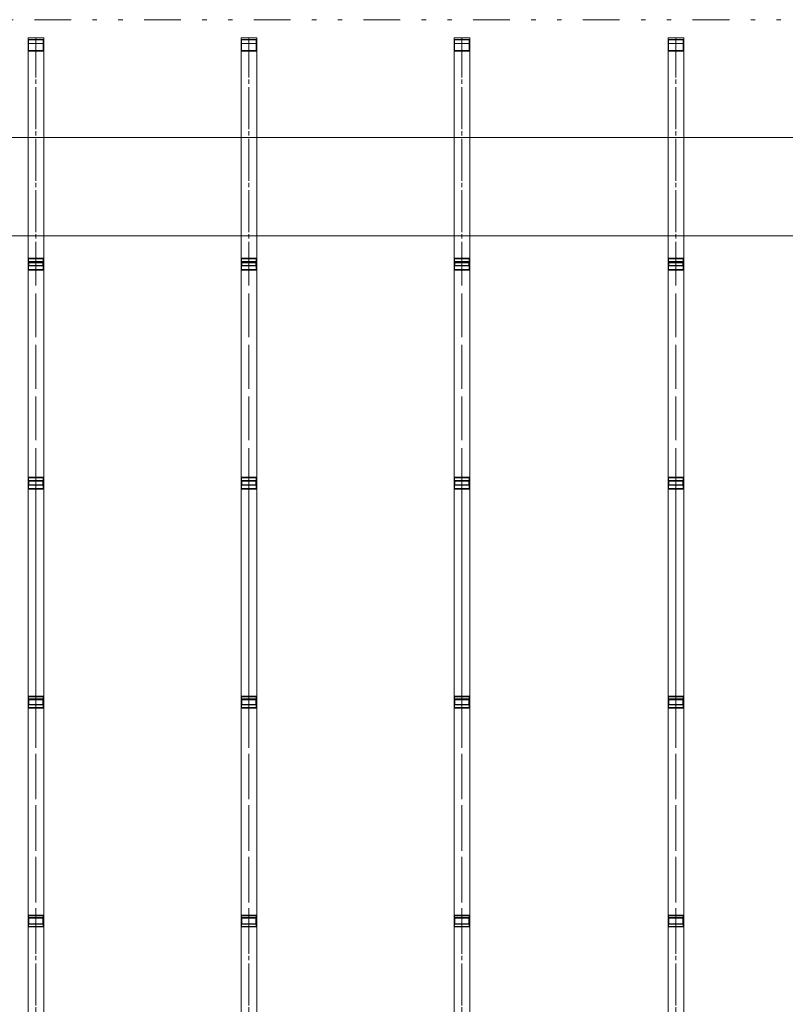
# Model space of a CAD drawing. Units: millimetres. Extents: x 48 to 3084965, y -67402 to 30962.
# Drawn here: x 13568 to 17468, y -14680 to -9666 of the extents above; entities that cross this region are included whole.
import ezdxf

# ---------------------------------------------------------------- set-up
doc = ezdxf.new("R2010")
doc.units = ezdxf.units.MM
doc.header["$MEASUREMENT"] = 0
doc.linetypes.add('Čerchovaná S', pattern=[262.5, 112.5, -63.75, 22.5, -63.75])
doc.linetypes.add('Čerchovaná se dvěma tečkami M', pattern=[558.75, 187.5, -108.75, 22.5, -108.75, 22.5, -108.75])
for name, color, linetype in [('2D - tenká', 7, 'Continuous'), ('3D - Krov - oceľovka', 7, 'Continuous'), ('3D - Strecha', 7, 'Continuous'), ('Výplně – Řezové', 7, 'Continuous')]:
    doc.layers.add(name, color=color, linetype=linetype)
pattern_1 = [(45, (0, 0), (-119.3243, 119.3243), []), (45, (-39.77, 39.77), (-119.3243, 119.3243), [])]

msp = doc.modelspace()

# ---------------------------------------------------------------- hatches: boundary and pattern name
at = {"layer": 'Výplně – Řezové', "linetype": 'Continuous', "lineweight": 0}
h = msp.add_hatch(dxfattribs=at)
h.set_pattern_fill('Kov___ocel_0006', color=255, style=0, pattern_type=2)
h.set_pattern_definition(pattern_1)
h.paths.add_polyline_path([(13610.9, -9765.9), (13610.9, -9825.9), (13690.9, -9825.9), (13690.9, -9765.9)])
h.paths.add_polyline_path([(13613.9, -9768.9), (13687.9, -9768.9), (13687.9, -9822.9), (13613.9, -9822.9)], flags=0)
h = msp.add_hatch(dxfattribs=at)
h.set_pattern_fill('Kov___ocel_0006', color=255, style=0, pattern_type=2)
h.set_pattern_definition(pattern_1)
h.paths.add_polyline_path([(14695.9, -9765.9), (14695.9, -9825.9), (14775.9, -9825.9), (14775.9, -9765.9)])
h.paths.add_polyline_path([(14698.9, -9768.9), (14772.9, -9768.9), (14772.9, -9822.9), (14698.9, -9822.9)], flags=0)
h = msp.add_hatch(dxfattribs=at)
h.set_pattern_fill('Kov___ocel_0006', color=255, style=0, pattern_type=2)
h.set_pattern_definition(pattern_1)
h.paths.add_polyline_path([(15780.9, -9765.9), (15780.9, -9825.9), (15860.9, -9825.9), (15860.9, -9765.9)])
h.paths.add_polyline_path([(15783.9, -9768.9), (15857.9, -9768.9), (15857.9, -9822.9), (15783.9, -9822.9)], flags=0)
h = msp.add_hatch(dxfattribs=at)
h.set_pattern_fill('Kov___ocel_0006', color=255, style=0, pattern_type=2)
h.set_pattern_definition(pattern_1)
h.paths.add_polyline_path([(16870.9, -9765.9), (16870.9, -9825.9), (16950.9, -9825.9), (16950.9, -9765.9)])
h.paths.add_polyline_path([(16873.9, -9768.9), (16947.9, -9768.9), (16947.9, -9822.9), (16873.9, -9822.9)], flags=0)
h = msp.add_hatch(dxfattribs=at)
h.set_pattern_fill('Kov___ocel_0006', color=255, style=0, pattern_type=2)
h.set_pattern_definition(pattern_1)
h.paths.add_polyline_path([(13610.9, -10880.9), (13610.9, -10940.9), (13690.9, -10940.9), (13690.9, -10880.9)])
h.paths.add_polyline_path([(13613.9, -10883.9), (13687.9, -10883.9), (13687.9, -10937.9), (13613.9, -10937.9)], flags=0)
h = msp.add_hatch(dxfattribs=at)
h.set_pattern_fill('Kov___ocel_0006', color=255, style=0, pattern_type=2)
h.set_pattern_definition(pattern_1)
h.paths.add_polyline_path([(14695.9, -10880.9), (14695.9, -10940.9), (14775.9, -10940.9), (14775.9, -10880.9)])
h.paths.add_polyline_path([(14698.9, -10883.9), (14772.9, -10883.9), (14772.9, -10937.9), (14698.9, -10937.9)], flags=0)
h = msp.add_hatch(dxfattribs=at)
h.set_pattern_fill('Kov___ocel_0006', color=255, style=0, pattern_type=2)
h.set_pattern_definition(pattern_1)
h.paths.add_polyline_path([(15780.9, -10880.9), (15780.9, -10940.9), (15860.9, -10940.9), (15860.9, -10880.9)])
h.paths.add_polyline_path([(15783.9, -10883.9), (15857.9, -10883.9), (15857.9, -10937.9), (15783.9, -10937.9)], flags=0)
h = msp.add_hatch(dxfattribs=at)
h.set_pattern_fill('Kov___ocel_0006', color=255, style=0, pattern_type=2)
h.set_pattern_definition(pattern_1)
h.paths.add_polyline_path([(16870.9, -10880.9), (16870.9, -10940.9), (16950.9, -10940.9), (16950.9, -10880.9)])
h.paths.add_polyline_path([(16873.9, -10883.9), (16947.9, -10883.9), (16947.9, -10937.9), (16873.9, -10937.9)], flags=0)
h = msp.add_hatch(dxfattribs=at)
h.set_pattern_fill('Kov___ocel_0006', color=255, style=0, pattern_type=2)
h.set_pattern_definition(pattern_1)
h.paths.add_polyline_path([(13610.9, -11995.9), (13610.9, -12055.9), (13690.9, -12055.9), (13690.9, -11995.9)])
h.paths.add_polyline_path([(13613.9, -11998.9), (13687.9, -11998.9), (13687.9, -12052.9), (13613.9, -12052.9)], flags=0)
h = msp.add_hatch(dxfattribs=at)
h.set_pattern_fill('Kov___ocel_0006', color=255, style=0, pattern_type=2)
h.set_pattern_definition(pattern_1)
h.paths.add_polyline_path([(14695.9, -11995.9), (14695.9, -12055.9), (14775.9, -12055.9), (14775.9, -11995.9)])
h.paths.add_polyline_path([(14698.9, -11998.9), (14772.9, -11998.9), (14772.9, -12052.9), (14698.9, -12052.9)], flags=0)
h = msp.add_hatch(dxfattribs=at)
h.set_pattern_fill('Kov___ocel_0006', color=255, style=0, pattern_type=2)
h.set_pattern_definition(pattern_1)
h.paths.add_polyline_path([(15780.9, -11995.9), (15780.9, -12055.9), (15860.9, -12055.9), (15860.9, -11995.9)])
h.paths.add_polyline_path([(15783.9, -11998.9), (15857.9, -11998.9), (15857.9, -12052.9), (15783.9, -12052.9)], flags=0)
h = msp.add_hatch(dxfattribs=at)
h.set_pattern_fill('Kov___ocel_0006', color=255, style=0, pattern_type=2)
h.set_pattern_definition(pattern_1)
h.paths.add_polyline_path([(16870.9, -11995.9), (16870.9, -12055.9), (16950.9, -12055.9), (16950.9, -11995.9)])
h.paths.add_polyline_path([(16873.9, -11998.9), (16947.9, -11998.9), (16947.9, -12052.9), (16873.9, -12052.9)], flags=0)
h = msp.add_hatch(dxfattribs=at)
h.set_pattern_fill('Kov___ocel_0006', color=255, style=0, pattern_type=2)
h.set_pattern_definition(pattern_1)
h.paths.add_polyline_path([(13610.9, -13110.9), (13610.9, -13170.9), (13690.9, -13170.9), (13690.9, -13110.9)])
h.paths.add_polyline_path([(13613.9, -13113.9), (13687.9, -13113.9), (13687.9, -13167.9), (13613.9, -13167.9)], flags=0)
h = msp.add_hatch(dxfattribs=at)
h.set_pattern_fill('Kov___ocel_0006', color=255, style=0, pattern_type=2)
h.set_pattern_definition(pattern_1)
h.paths.add_polyline_path([(14695.9, -13110.9), (14695.9, -13170.9), (14775.9, -13170.9), (14775.9, -13110.9)])
h.paths.add_polyline_path([(14698.9, -13113.9), (14772.9, -13113.9), (14772.9, -13167.9), (14698.9, -13167.9)], flags=0)
h = msp.add_hatch(dxfattribs=at)
h.set_pattern_fill('Kov___ocel_0006', color=255, style=0, pattern_type=2)
h.set_pattern_definition(pattern_1)
h.paths.add_polyline_path([(15780.9, -13110.9), (15780.9, -13170.9), (15860.9, -13170.9), (15860.9, -13110.9)])
h.paths.add_polyline_path([(15783.9, -13113.9), (15857.9, -13113.9), (15857.9, -13167.9), (15783.9, -13167.9)], flags=0)
h = msp.add_hatch(dxfattribs=at)
h.set_pattern_fill('Kov___ocel_0006', color=255, style=0, pattern_type=2)
h.set_pattern_definition(pattern_1)
h.paths.add_polyline_path([(16870.9, -13110.9), (16870.9, -13170.9), (16950.9, -13170.9), (16950.9, -13110.9)])
h.paths.add_polyline_path([(16873.9, -13113.9), (16947.9, -13113.9), (16947.9, -13167.9), (16873.9, -13167.9)], flags=0)
h = msp.add_hatch(dxfattribs=at)
h.set_pattern_fill('Kov___ocel_0006', color=255, style=0, pattern_type=2)
h.set_pattern_definition(pattern_1)
h.paths.add_polyline_path([(13610.9, -14225.9), (13610.9, -14285.9), (13690.9, -14285.9), (13690.9, -14225.9)])
h.paths.add_polyline_path([(13613.9, -14228.9), (13687.9, -14228.9), (13687.9, -14282.9), (13613.9, -14282.9)], flags=0)
h = msp.add_hatch(dxfattribs=at)
h.set_pattern_fill('Kov___ocel_0006', color=255, style=0, pattern_type=2)
h.set_pattern_definition(pattern_1)
h.paths.add_polyline_path([(14695.9, -14225.9), (14695.9, -14285.9), (14775.9, -14285.9), (14775.9, -14225.9)])
h.paths.add_polyline_path([(14698.9, -14228.9), (14772.9, -14228.9), (14772.9, -14282.9), (14698.9, -14282.9)], flags=0)
h = msp.add_hatch(dxfattribs=at)
h.set_pattern_fill('Kov___ocel_0006', color=255, style=0, pattern_type=2)
h.set_pattern_definition(pattern_1)
h.paths.add_polyline_path([(15780.9, -14225.9), (15780.9, -14285.9), (15860.9, -14285.9), (15860.9, -14225.9)])
h.paths.add_polyline_path([(15783.9, -14228.9), (15857.9, -14228.9), (15857.9, -14282.9), (15783.9, -14282.9)], flags=0)
h = msp.add_hatch(dxfattribs=at)
h.set_pattern_fill('Kov___ocel_0006', color=255, style=0, pattern_type=2)
h.set_pattern_definition(pattern_1)
h.paths.add_polyline_path([(16870.9, -14225.9), (16870.9, -14285.9), (16950.9, -14285.9), (16950.9, -14225.9)])
h.paths.add_polyline_path([(16873.9, -14228.9), (16947.9, -14228.9), (16947.9, -14282.9), (16873.9, -14282.9)], flags=0)

# ---------------------------------------------------------------- linework, layer by layer
at = {"layer": '2D - tenká', "color": 7, "linetype": 'Continuous', "lineweight": 13}
for p, q in [((33615.9, -10265.9), (4515.9, -10265.9)), ((33115.9, -10765.9), (12525.9, -10765.9))]:
    msp.add_line(p, q, dxfattribs=at)
at = {"layer": '3D - Krov - oceľovka', "color": 7, "linetype": 'Continuous', "lineweight": 13}
for p, q in [((13690.9, -9758.1), (13610.9, -9758.1)), ((13610.9, -9758.1), (13610.9, -18715.9)), ((13610.9, -14580.9), (13610.9, -9765.9)), ((13610.9, -9765.9), (13650.9, -9765.9)), ((13610.9, -9765.9), (13610.9, -9825.9)), ((13690.9, -9765.9), (13610.9, -9765.9)), ((13613.9, -9768.9), (13687.9, -9768.9)), ((13613.9, -9822.9), (13613.9, -9768.9)), ((13650.9, -9765.9), (13690.9, -9765.9)), ((13687.9, -9768.9), (13687.9, -9822.9)), ((13690.9, -9758.1), (13690.9, -18715.9)), ((13690.9, -9765.9), (13690.9, -14580.9)), ((13690.9, -9825.9), (13690.9, -9765.9)), ((14775.9, -9758.1), (14695.9, -9758.1)), ((14695.9, -9758.1), (14695.9, -18715.9)), ((14695.9, -14580.9), (14695.9, -9765.9)), ((14695.9, -9765.9), (14735.9, -9765.9)), ((14695.9, -9765.9), (14695.9, -9825.9)), ((14775.9, -9765.9), (14695.9, -9765.9)), ((14698.9, -9768.9), (14772.9, -9768.9)), ((14698.9, -9822.9), (14698.9, -9768.9)), ((14735.9, -9765.9), (14775.9, -9765.9)), ((14772.9, -9768.9), (14772.9, -9822.9)), ((14775.9, -9758.1), (14775.9, -18715.9)), ((14775.9, -9765.9), (14775.9, -14580.9)), ((14775.9, -9825.9), (14775.9, -9765.9)), ((15860.9, -9758.1), (15780.9, -9758.1)), ((15780.9, -9758.1), (15780.9, -18715.9)), ((15780.9, -14580.9), (15780.9, -9765.9)), ((15780.9, -9765.9), (15820.9, -9765.9)), ((15780.9, -9765.9), (15780.9, -9825.9)), ((15860.9, -9765.9), (15780.9, -9765.9)), ((15783.9, -9768.9), (15857.9, -9768.9)), ((15783.9, -9822.9), (15783.9, -9768.9)), ((15820.9, -9765.9), (15860.9, -9765.9)), ((15857.9, -9768.9), (15857.9, -9822.9)), ((15860.9, -9758.1), (15860.9, -18715.9)), ((15860.9, -9765.9), (15860.9, -14580.9)), ((15860.9, -9825.9), (15860.9, -9765.9)), ((16950.9, -9758.1), (16870.9, -9758.1)), ((16870.9, -9758.1), (16870.9, -18715.9)), ((16870.9, -14580.9), (16870.9, -9765.9)), ((16870.9, -9765.9), (16910.9, -9765.9)), ((16870.9, -9765.9), (16870.9, -9825.9)), ((16950.9, -9765.9), (16870.9, -9765.9)), ((16873.9, -9768.9), (16947.9, -9768.9)), ((16873.9, -9822.9), (16873.9, -9768.9)), ((16910.9, -9765.9), (16950.9, -9765.9)), ((16947.9, -9768.9), (16947.9, -9822.9)), ((16950.9, -9758.1), (16950.9, -18715.9)), ((16950.9, -9765.9), (16950.9, -14580.9)), ((16950.9, -9825.9), (16950.9, -9765.9)), ((13690.9, -9786.7), (13610.9, -9786.7)), ((13610.9, -9786.7), (13610.9, -10903.1)), ((13610.9, -9825.9), (13690.9, -9825.9)), ((13687.9, -9822.9), (13613.9, -9822.9)), ((13690.9, -9786.7), (13690.9, -10903.1)), ((14775.9, -9786.7), (14695.9, -9786.7)), ((14695.9, -9786.7), (14695.9, -10903.1)), ((14695.9, -9825.9), (14775.9, -9825.9)), ((14772.9, -9822.9), (14698.9, -9822.9)), ((14775.9, -9786.7), (14775.9, -10903.1)), ((15860.9, -9786.7), (15780.9, -9786.7)), ((15780.9, -9786.7), (15780.9, -10903.1)), ((15780.9, -9825.9), (15860.9, -9825.9)), ((15857.9, -9822.9), (15783.9, -9822.9)), ((15860.9, -9786.7), (15860.9, -10903.1)), ((16950.9, -9786.7), (16870.9, -9786.7)), ((16870.9, -9786.7), (16870.9, -10903.1)), ((16870.9, -9825.9), (16950.9, -9825.9)), ((16947.9, -9822.9), (16873.9, -9822.9)), ((16950.9, -9786.7), (16950.9, -10903.1)), ((13610.9, -10880.9), (13610.9, -10940.9)), ((13690.9, -10880.9), (13610.9, -10880.9)), ((13690.9, -10896.4), (13610.9, -10896.4)), ((13610.9, -10896.4), (13610.9, -12013.6)), ((13690.9, -10903.1), (13610.9, -10903.1)), ((13610.9, -10903.1), (13610.9, -10918.6)), ((13610.9, -10918.6), (13690.9, -10918.6)), ((13613.9, -10883.9), (13687.9, -10883.9)), ((13613.9, -10937.9), (13613.9, -10883.9)), ((13614.9, -10917.6), (13614.9, -10904.1)), ((13614.9, -10904.1), (13686.9, -10904.1)), ((13686.9, -10917.6), (13614.9, -10917.6)), ((13686.9, -10904.1), (13686.9, -10917.6)), ((13687.9, -10883.9), (13687.9, -10937.9)), ((13690.9, -10940.9), (13690.9, -10880.9)), ((13690.9, -10896.4), (13690.9, -12013.6)), ((13690.9, -10918.6), (13690.9, -10903.1)), ((14695.9, -10880.9), (14695.9, -10940.9)), ((14775.9, -10880.9), (14695.9, -10880.9)), ((14775.9, -10896.4), (14695.9, -10896.4)), ((14695.9, -10896.4), (14695.9, -12013.6)), ((14775.9, -10903.1), (14695.9, -10903.1)), ((14695.9, -10903.1), (14695.9, -10918.6)), ((14695.9, -10918.6), (14775.9, -10918.6)), ((14698.9, -10883.9), (14772.9, -10883.9)), ((14698.9, -10937.9), (14698.9, -10883.9)), ((14699.9, -10917.6), (14699.9, -10904.1)), ((14699.9, -10904.1), (14771.9, -10904.1)), ((14771.9, -10917.6), (14699.9, -10917.6)), ((14771.9, -10904.1), (14771.9, -10917.6)), ((14772.9, -10883.9), (14772.9, -10937.9)), ((14775.9, -10940.9), (14775.9, -10880.9)), ((14775.9, -10896.4), (14775.9, -12013.6)), ((14775.9, -10918.6), (14775.9, -10903.1)), ((15780.9, -10880.9), (15780.9, -10940.9)), ((15860.9, -10880.9), (15780.9, -10880.9)), ((15860.9, -10896.4), (15780.9, -10896.4)), ((15780.9, -10896.4), (15780.9, -12013.6)), ((15860.9, -10903.1), (15780.9, -10903.1)), ((15780.9, -10903.1), (15780.9, -10918.6)), ((15780.9, -10918.6), (15860.9, -10918.6)), ((15783.9, -10883.9), (15857.9, -10883.9)), ((15783.9, -10937.9), (15783.9, -10883.9)), ((15784.9, -10917.6), (15784.9, -10904.1)), ((15784.9, -10904.1), (15856.9, -10904.1)), ((15856.9, -10917.6), (15784.9, -10917.6)), ((15856.9, -10904.1), (15856.9, -10917.6)), ((15857.9, -10883.9), (15857.9, -10937.9)), ((15860.9, -10940.9), (15860.9, -10880.9)), ((15860.9, -10896.4), (15860.9, -12013.6)), ((15860.9, -10918.6), (15860.9, -10903.1)), ((16870.9, -10880.9), (16870.9, -10940.9)), ((16950.9, -10880.9), (16870.9, -10880.9)), ((16950.9, -10896.4), (16870.9, -10896.4)), ((16870.9, -10896.4), (16870.9, -12013.6)), ((16950.9, -10903.1), (16870.9, -10903.1)), ((16870.9, -10903.1), (16870.9, -10918.6)), ((16870.9, -10918.6), (16950.9, -10918.6)), ((16873.9, -10883.9), (16947.9, -10883.9)), ((16873.9, -10937.9), (16873.9, -10883.9)), ((16874.9, -10917.6), (16874.9, -10904.1)), ((16874.9, -10904.1), (16946.9, -10904.1)), ((16946.9, -10917.6), (16874.9, -10917.6)), ((16946.9, -10904.1), (16946.9, -10917.6)), ((16947.9, -10883.9), (16947.9, -10937.9)), ((16950.9, -10940.9), (16950.9, -10880.9)), ((16950.9, -10896.4), (16950.9, -12013.6)), ((16950.9, -10918.6), (16950.9, -10903.1)), ((13610.9, -10940.9), (13690.9, -10940.9)), ((13687.9, -10937.9), (13613.9, -10937.9)), ((14695.9, -10940.9), (14775.9, -10940.9)), ((14772.9, -10937.9), (14698.9, -10937.9)), ((15780.9, -10940.9), (15860.9, -10940.9)), ((15857.9, -10937.9), (15783.9, -10937.9)), ((16870.9, -10940.9), (16950.9, -10940.9)), ((16947.9, -10937.9), (16873.9, -10937.9)), ((13610.9, -11995.9), (13610.9, -12055.9)), ((13690.9, -11995.9), (13610.9, -11995.9)), ((13690.9, -12011.8), (13610.9, -12011.8)), ((13610.9, -12011.8), (13610.9, -13126.8)), ((13690.9, -12013.6), (13610.9, -12013.6)), ((13610.9, -12013.6), (13610.9, -12035.9)), ((13613.9, -11998.9), (13687.9, -11998.9)), ((13613.9, -12052.9), (13613.9, -11998.9)), ((13614.9, -12034.4), (13614.9, -12015.1)), ((13614.9, -12015.1), (13686.9, -12015.1)), ((13686.9, -12015.1), (13686.9, -12034.4)), ((13687.9, -11998.9), (13687.9, -12052.9)), ((13690.9, -12055.9), (13690.9, -11995.9)), ((13690.9, -12011.8), (13690.9, -13126.8)), ((13690.9, -12035.9), (13690.9, -12013.6)), ((14695.9, -11995.9), (14695.9, -12055.9)), ((14775.9, -11995.9), (14695.9, -11995.9)), ((14775.9, -12011.8), (14695.9, -12011.8)), ((14695.9, -12011.8), (14695.9, -13126.8)), ((14775.9, -12013.6), (14695.9, -12013.6)), ((14695.9, -12013.6), (14695.9, -12035.9)), ((14698.9, -11998.9), (14772.9, -11998.9)), ((14698.9, -12052.9), (14698.9, -11998.9)), ((14699.9, -12034.4), (14699.9, -12015.1)), ((14699.9, -12015.1), (14771.9, -12015.1)), ((14771.9, -12015.1), (14771.9, -12034.4)), ((14772.9, -11998.9), (14772.9, -12052.9)), ((14775.9, -12055.9), (14775.9, -11995.9)), ((14775.9, -12011.8), (14775.9, -13126.8)), ((14775.9, -12035.9), (14775.9, -12013.6)), ((15780.9, -11995.9), (15780.9, -12055.9)), ((15860.9, -11995.9), (15780.9, -11995.9)), ((15860.9, -12011.8), (15780.9, -12011.8)), ((15780.9, -12011.8), (15780.9, -13126.8)), ((15860.9, -12013.6), (15780.9, -12013.6)), ((15780.9, -12013.6), (15780.9, -12035.9)), ((15783.9, -11998.9), (15857.9, -11998.9)), ((15783.9, -12052.9), (15783.9, -11998.9)), ((15784.9, -12034.4), (15784.9, -12015.1)), ((15784.9, -12015.1), (15856.9, -12015.1)), ((15856.9, -12015.1), (15856.9, -12034.4)), ((15857.9, -11998.9), (15857.9, -12052.9)), ((15860.9, -12055.9), (15860.9, -11995.9)), ((15860.9, -12011.8), (15860.9, -13126.8)), ((15860.9, -12035.9), (15860.9, -12013.6)), ((16870.9, -11995.9), (16870.9, -12055.9)), ((16950.9, -11995.9), (16870.9, -11995.9)), ((16950.9, -12011.8), (16870.9, -12011.8)), ((16870.9, -12011.8), (16870.9, -13126.8)), ((16950.9, -12013.6), (16870.9, -12013.6)), ((16870.9, -12013.6), (16870.9, -12035.9)), ((16873.9, -11998.9), (16947.9, -11998.9)), ((16873.9, -12052.9), (16873.9, -11998.9)), ((16874.9, -12034.4), (16874.9, -12015.1)), ((16874.9, -12015.1), (16946.9, -12015.1)), ((16946.9, -12015.1), (16946.9, -12034.4)), ((16947.9, -11998.9), (16947.9, -12052.9)), ((16950.9, -12055.9), (16950.9, -11995.9)), ((16950.9, -12011.8), (16950.9, -13126.8)), ((16950.9, -12035.9), (16950.9, -12013.6)), ((13610.9, -12035.9), (13690.9, -12035.9)), ((13610.9, -12055.9), (13690.9, -12055.9)), ((13687.9, -12052.9), (13613.9, -12052.9)), ((13686.9, -12034.4), (13614.9, -12034.4)), ((14695.9, -12035.9), (14775.9, -12035.9)), ((14695.9, -12055.9), (14775.9, -12055.9)), ((14772.9, -12052.9), (14698.9, -12052.9)), ((14771.9, -12034.4), (14699.9, -12034.4)), ((15780.9, -12035.9), (15860.9, -12035.9)), ((15780.9, -12055.9), (15860.9, -12055.9)), ((15857.9, -12052.9), (15783.9, -12052.9)), ((15856.9, -12034.4), (15784.9, -12034.4)), ((16870.9, -12035.9), (16950.9, -12035.9)), ((16870.9, -12055.9), (16950.9, -12055.9)), ((16947.9, -12052.9), (16873.9, -12052.9)), ((16946.9, -12034.4), (16874.9, -12034.4)), ((13610.9, -13110.9), (13610.9, -13170.9)), ((13690.9, -13110.9), (13610.9, -13110.9)), ((13690.9, -13124.3), (13610.9, -13124.3)), ((13610.9, -13124.3), (13610.9, -14238.6)), ((13690.9, -13126.8), (13610.9, -13126.8)), ((13610.9, -13126.8), (13610.9, -13155)), ((13613.9, -13113.9), (13687.9, -13113.9)), ((13613.9, -13167.9), (13613.9, -13113.9)), ((13614.9, -13153.1), (13614.9, -13128.7)), ((13614.9, -13128.7), (13686.9, -13128.7)), ((13686.9, -13128.7), (13686.9, -13153.1)), ((13687.9, -13113.9), (13687.9, -13167.9)), ((13690.9, -13170.9), (13690.9, -13110.9)), ((13690.9, -13124.3), (13690.9, -14238.6)), ((13690.9, -13155), (13690.9, -13126.8)), ((14695.9, -13110.9), (14695.9, -13170.9)), ((14775.9, -13110.9), (14695.9, -13110.9)), ((14775.9, -13124.3), (14695.9, -13124.3)), ((14695.9, -13124.3), (14695.9, -14238.6)), ((14775.9, -13126.8), (14695.9, -13126.8)), ((14695.9, -13126.8), (14695.9, -13155)), ((14698.9, -13113.9), (14772.9, -13113.9)), ((14698.9, -13167.9), (14698.9, -13113.9)), ((14699.9, -13153.1), (14699.9, -13128.7)), ((14699.9, -13128.7), (14771.9, -13128.7)), ((14771.9, -13128.7), (14771.9, -13153.1)), ((14772.9, -13113.9), (14772.9, -13167.9)), ((14775.9, -13170.9), (14775.9, -13110.9)), ((14775.9, -13124.3), (14775.9, -14238.6)), ((14775.9, -13155), (14775.9, -13126.8)), ((15780.9, -13110.9), (15780.9, -13170.9)), ((15860.9, -13110.9), (15780.9, -13110.9)), ((15860.9, -13124.3), (15780.9, -13124.3)), ((15780.9, -13124.3), (15780.9, -14238.6)), ((15860.9, -13126.8), (15780.9, -13126.8)), ((15780.9, -13126.8), (15780.9, -13155)), ((15783.9, -13113.9), (15857.9, -13113.9)), ((15783.9, -13167.9), (15783.9, -13113.9)), ((15784.9, -13153.1), (15784.9, -13128.7)), ((15784.9, -13128.7), (15856.9, -13128.7)), ((15856.9, -13128.7), (15856.9, -13153.1)), ((15857.9, -13113.9), (15857.9, -13167.9)), ((15860.9, -13170.9), (15860.9, -13110.9)), ((15860.9, -13124.3), (15860.9, -14238.6)), ((15860.9, -13155), (15860.9, -13126.8)), ((16870.9, -13110.9), (16870.9, -13170.9)), ((16950.9, -13110.9), (16870.9, -13110.9)), ((16950.9, -13124.3), (16870.9, -13124.3)), ((16870.9, -13124.3), (16870.9, -14238.6)), ((16950.9, -13126.8), (16870.9, -13126.8)), ((16870.9, -13126.8), (16870.9, -13155)), ((16873.9, -13113.9), (16947.9, -13113.9)), ((16873.9, -13167.9), (16873.9, -13113.9)), ((16874.9, -13153.1), (16874.9, -13128.7)), ((16874.9, -13128.7), (16946.9, -13128.7)), ((16946.9, -13128.7), (16946.9, -13153.1)), ((16947.9, -13113.9), (16947.9, -13167.9)), ((16950.9, -13170.9), (16950.9, -13110.9)), ((16950.9, -13124.3), (16950.9, -14238.6)), ((16950.9, -13155), (16950.9, -13126.8)), ((13610.9, -13155), (13690.9, -13155)), ((13610.9, -13170.9), (13690.9, -13170.9)), ((13687.9, -13167.9), (13613.9, -13167.9)), ((13686.9, -13153.1), (13614.9, -13153.1)), ((14695.9, -13155), (14775.9, -13155)), ((14695.9, -13170.9), (14775.9, -13170.9)), ((14772.9, -13167.9), (14698.9, -13167.9)), ((14771.9, -13153.1), (14699.9, -13153.1)), ((15780.9, -13155), (15860.9, -13155)), ((15780.9, -13170.9), (15860.9, -13170.9)), ((15857.9, -13167.9), (15783.9, -13167.9)), ((15856.9, -13153.1), (15784.9, -13153.1)), ((16870.9, -13155), (16950.9, -13155)), ((16870.9, -13170.9), (16950.9, -13170.9)), ((16947.9, -13167.9), (16873.9, -13167.9)), ((16946.9, -13153.1), (16874.9, -13153.1)), ((13610.9, -14225.9), (13610.9, -14285.9)), ((13690.9, -14225.9), (13610.9, -14225.9)), ((13690.9, -14237.2), (13610.9, -14237.2)), ((13610.9, -14237.2), (13610.9, -15352.9)), ((13690.9, -14238.6), (13610.9, -14238.6)), ((13610.9, -14238.6), (13610.9, -14271.8)), ((13613.9, -14228.9), (13687.9, -14228.9)), ((13613.9, -14282.9), (13613.9, -14228.9)), ((13687.9, -14228.9), (13687.9, -14282.9)), ((13690.9, -14285.9), (13690.9, -14225.9)), ((13690.9, -14237.2), (13690.9, -15352.9)), ((13690.9, -14271.8), (13690.9, -14238.6)), ((14695.9, -14225.9), (14695.9, -14285.9)), ((14775.9, -14225.9), (14695.9, -14225.9)), ((14775.9, -14237.2), (14695.9, -14237.2)), ((14695.9, -14237.2), (14695.9, -15352.9)), ((14775.9, -14238.6), (14695.9, -14238.6)), ((14695.9, -14238.6), (14695.9, -14271.8)), ((14698.9, -14228.9), (14772.9, -14228.9)), ((14698.9, -14282.9), (14698.9, -14228.9)), ((14772.9, -14228.9), (14772.9, -14282.9)), ((14775.9, -14285.9), (14775.9, -14225.9)), ((14775.9, -14237.2), (14775.9, -15352.9)), ((14775.9, -14271.8), (14775.9, -14238.6)), ((15780.9, -14225.9), (15780.9, -14285.9)), ((15860.9, -14225.9), (15780.9, -14225.9)), ((15860.9, -14237.2), (15780.9, -14237.2)), ((15780.9, -14237.2), (15780.9, -15352.9)), ((15860.9, -14238.6), (15780.9, -14238.6)), ((15780.9, -14238.6), (15780.9, -14271.8)), ((15783.9, -14228.9), (15857.9, -14228.9)), ((15783.9, -14282.9), (15783.9, -14228.9)), ((15857.9, -14228.9), (15857.9, -14282.9)), ((15860.9, -14285.9), (15860.9, -14225.9)), ((15860.9, -14237.2), (15860.9, -15352.9)), ((15860.9, -14271.8), (15860.9, -14238.6)), ((16870.9, -14225.9), (16870.9, -14285.9)), ((16950.9, -14225.9), (16870.9, -14225.9)), ((16950.9, -14237.2), (16870.9, -14237.2)), ((16870.9, -14237.2), (16870.9, -15352.9)), ((16950.9, -14238.6), (16870.9, -14238.6)), ((16870.9, -14238.6), (16870.9, -14271.8)), ((16873.9, -14228.9), (16947.9, -14228.9)), ((16873.9, -14282.9), (16873.9, -14228.9)), ((16947.9, -14228.9), (16947.9, -14282.9)), ((16950.9, -14285.9), (16950.9, -14225.9)), ((16950.9, -14237.2), (16950.9, -15352.9)), ((16950.9, -14271.8), (16950.9, -14238.6)), ((13610.9, -14271.8), (13690.9, -14271.8)), ((13610.9, -14285.9), (13690.9, -14285.9)), ((13687.9, -14282.9), (13613.9, -14282.9)), ((13614.9, -14269.6), (13614.9, -14240.9)), ((13614.9, -14240.9), (13686.9, -14240.9)), ((13686.9, -14269.6), (13614.9, -14269.6)), ((13686.9, -14240.9), (13686.9, -14269.6)), ((14695.9, -14271.8), (14775.9, -14271.8)), ((14695.9, -14285.9), (14775.9, -14285.9)), ((14772.9, -14282.9), (14698.9, -14282.9)), ((14699.9, -14269.6), (14699.9, -14240.9)), ((14699.9, -14240.9), (14771.9, -14240.9)), ((14771.9, -14269.6), (14699.9, -14269.6)), ((14771.9, -14240.9), (14771.9, -14269.6)), ((15780.9, -14271.8), (15860.9, -14271.8)), ((15780.9, -14285.9), (15860.9, -14285.9)), ((15857.9, -14282.9), (15783.9, -14282.9)), ((15784.9, -14269.6), (15784.9, -14240.9)), ((15784.9, -14240.9), (15856.9, -14240.9)), ((15856.9, -14269.6), (15784.9, -14269.6)), ((15856.9, -14240.9), (15856.9, -14269.6)), ((16870.9, -14271.8), (16950.9, -14271.8)), ((16870.9, -14285.9), (16950.9, -14285.9)), ((16947.9, -14282.9), (16873.9, -14282.9)), ((16874.9, -14269.6), (16874.9, -14240.9)), ((16874.9, -14240.9), (16946.9, -14240.9)), ((16946.9, -14269.6), (16874.9, -14269.6)), ((16946.9, -14240.9), (16946.9, -14269.6)), ((13610.9, -19395.9), (13610.9, -14580.9)), ((13690.9, -14580.9), (13690.9, -19395.9)), ((14695.9, -19395.9), (14695.9, -14580.9)), ((14775.9, -14580.9), (14775.9, -19395.9)), ((15780.9, -19395.9), (15780.9, -14580.9)), ((15860.9, -14580.9), (15860.9, -19395.9)), ((16870.9, -19395.9), (16870.9, -14580.9)), ((16950.9, -14580.9), (16950.9, -19395.9))]:
    msp.add_line(p, q, dxfattribs=at)
at = {"layer": '3D - Krov - oceľovka', "color": 7, "linetype": 'Čerchovaná S', "lineweight": 13}
for p, q in [((13650.9, -9762), (13650.9, -18719.8)), ((13650.9, -19395.9), (13650.9, -9765.9)), ((14735.9, -9762), (14735.9, -18719.8)), ((14735.9, -19395.9), (14735.9, -9765.9)), ((15820.9, -9762), (15820.9, -18719.8)), ((15820.9, -19395.9), (15820.9, -9765.9)), ((16910.9, -9762), (16910.9, -18719.8)), ((16910.9, -19395.9), (16910.9, -9765.9)), ((13650.9, -9794.5), (13650.9, -10910.8)), ((14735.9, -9794.5), (14735.9, -10910.8)), ((15820.9, -9794.5), (15820.9, -10910.8)), ((16910.9, -9794.5), (16910.9, -10910.8)), ((13650.9, -10907.5), (13650.9, -12024.7)), ((14735.9, -10907.5), (14735.9, -12024.7)), ((15820.9, -10907.5), (15820.9, -12024.7)), ((16910.9, -10907.5), (16910.9, -12024.7)), ((13650.9, -12025.9), (13650.9, -13140.9)), ((14735.9, -12025.9), (14735.9, -13140.9)), ((15820.9, -12025.9), (15820.9, -13140.9)), ((16910.9, -12025.9), (16910.9, -13140.9)), ((13650.9, -13140.9), (13650.9, -14255.2)), ((14735.9, -13140.9), (14735.9, -14255.2)), ((15820.9, -13140.9), (15820.9, -14255.2)), ((16910.9, -13140.9), (16910.9, -14255.2)), ((13650.9, -14255.9), (13650.9, -15371.5)), ((14735.9, -14255.9), (14735.9, -15371.5)), ((15820.9, -14255.9), (15820.9, -15371.5)), ((16910.9, -14255.9), (16910.9, -15371.5))]:
    msp.add_line(p, q, dxfattribs=at)
at = {"layer": '3D - Strecha', "color": 7, "linetype": 'Čerchovaná se dvěma tečkami M', "lineweight": 13, "flags": 128}
msp.add_lwpolyline([(12525.9, -9665.9), (33315.9, -9665.9)], dxfattribs=at)

doc.saveas('drawing.dxf')
